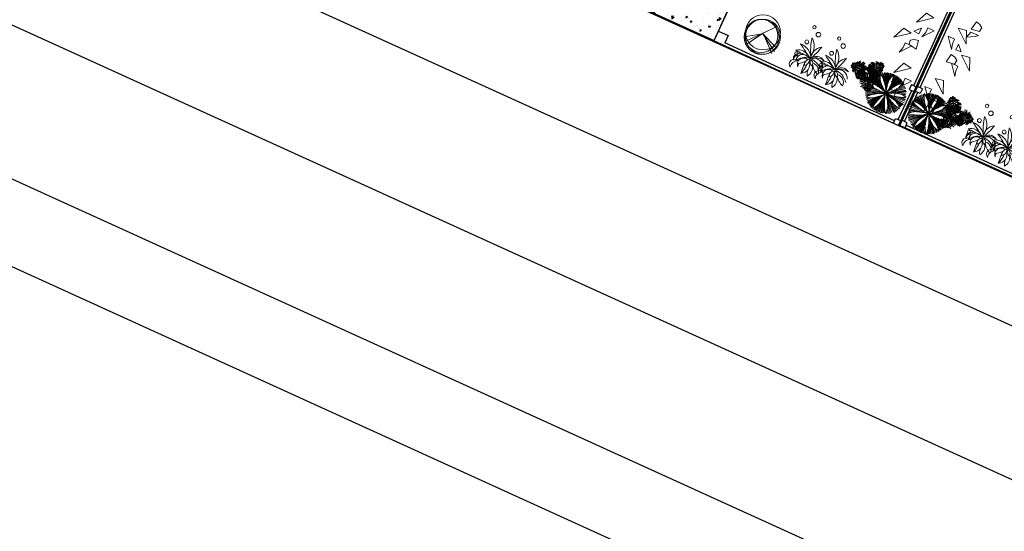
# Model space of a CAD drawing. Extents: x 16459581 to 36847564, y -27201408 to -10749135.
# Drawn here: x 18871632 to 18908561, y -12730995 to -12711825 of the extents above; entities that cross this region are included whole.
import ezdxf

# ---------------------------------------------------------------- set-up
doc = ezdxf.new("R2010")
doc.units = 0
doc.header["$LTSCALE"] = 15000
doc.header["$MEASUREMENT"] = 0
doc.linetypes.add('DASHDOT', pattern=[1, 0.5, -0.25, 0, -0.25])
doc.layers.get('0').update_dxf_attribs({"linetype": 'CONTINUOUS'})
for name, color, linetype in [('bietthu', 8, 'CONTINUOUS'), ('chigioi-khu o', 1, 'CONTINUOUS'), ('duong-kv-1', 7, 'CONTINUOUS'), ('N-THAY2', 2, 'CONTINUOUS'), ('timduong-175', 175, 'CONTINUOUS')]:
    doc.layers.add(name, color=color, linetype=linetype)
doc.layers.add('CAY', color=86, linetype='CONTINUOUS', lineweight=5)
doc.layers.add('hangrao', color=30, linetype='CONTINUOUS', lineweight=25)
doc.styles.add('ghichu25', font='txt', dxfattribs={"width": 0.9})

# ---------------------------------------------------------------- blocks, each defined once
blk = doc.blocks.new('tree30')
for p, q in [((-159, 946), (-414, 1477)), ((-163, 981), (-385, 1490)), ((-81, 813), (-356, 1495)), ((-163, 1062), (-332, 1524)), ((-130, 975), (-298, 1513)), ((-159, 1102), (-279, 1524)), ((-154, 1136), (-231, 1542)), ((-173, 1322), (-202, 1542)), ((-149, 1420), (-168, 1542)), ((-163, 1362), (-120, 1558)), ((-67, 1448), (-77, 1553)), ((-53, 853), (149, 1524)), ((-38, 1304), (-43, 1553)), ((-38, 928), (48, 1542)), ((-24, 1136), (-4, 1542)), ((-10, 1044), (87, 1542)), ((10, 975), (193, 1506)), ((97, 1397), (106, 1530)), ((102, 1131), (227, 1495)), ((-453, 952), (-761, 1125)), ((-385, 946), (-737, 1142)), ((-111, 818), (-722, 1183)), ((-279, 928), (-703, 1229)), ((-318, 986), (-674, 1264)), ((-457, 1131), (-626, 1298)), ((-500, 1183), (-616, 1327)), ((-515, 1246), (-587, 1333)), ((-494, 1190), (-580, 1371)), ((-376, 1246), (-500, 1385)), ((-251, 1096), (-481, 1420)), ((-260, 1131), (-448, 1466)), ((-48, 795), (559, 1206)), ((0, 842), (497, 1298)), ((102, 923), (525, 1258)), ((149, 1217), (251, 1472)), ((183, 1270), (289, 1455)), ((221, 1288), (379, 1412)), ((251, 952), (568, 1188)), ((256, 1322), (323, 1432)), ((280, 1148), (463, 1327)), ((308, 975), (598, 1171)), ((338, 1252), (420, 1356)), ((342, 1298), (400, 1380)), ((-659, 811), (-844, 890)), ((-385, 772), (-842, 697)), ((-587, 761), (-833, 743)), ((-245, 761), (-833, 651)), ((-765, 923), (-823, 934)), ((-674, 818), (-823, 813)), ((-568, 923), (-819, 963)), ((-722, 836), (-814, 847)), ((-525, 772), (-814, 784)), ((-115, 772), (-809, 587)), ((-477, 911), (-804, 1004)), ((-260, 865), (-790, 1044)), ((-217, 859), (-780, 1079)), ((-43, 755), (434, 223)), ((29, 778), (699, 750)), ((145, 900), (612, 1107)), ((179, 743), (699, 680)), ((251, 801), (689, 807)), ((362, 836), (684, 847)), ((424, 847), (684, 882)), ((467, 1004), (607, 1067)), ((476, 988), (676, 983)), ((545, 1004), (631, 1033)), ((568, 900), (675, 928)), ((-356, 674), (-809, 558)), ((-322, 680), (-785, 512)), ((-289, 697), (-761, 460)), ((-481, 564), (-737, 431)), ((-520, 530), (-732, 396)), ((-509, 404), (-698, 338)), ((-573, 380), (-655, 298)), ((-511, 396), (-631, 275)), ((-313, 524), (-597, 241)), ((-251, 576), (-558, 188)), ((-284, 547), (-558, 217)), ((-125, 703), (-544, 171)), ((-188, 593), (-511, 171)), ((-217, 524), (-472, 136)), ((-236, 477), (-429, 125)), ((-264, 385), (-399, 107)), ((-120, 385), (-178, 44)), ((-86, 570), (-111, 15)), ((-81, 709), (0, 26)), ((-77, 616), (-67, 32)), ((-72, 680), (-43, 32)), ((-62, 697), (48, 32)), ((5, 466), (72, 38)), ((29, 697), (477, 264)), ((39, 385), (116, 67)), ((78, 674), (530, 304)), ((87, 570), (395, 188)), ((106, 640), (525, 257)), ((111, 541), (352, 142)), ((280, 558), (559, 333)), ((347, 692), (684, 640)), ((357, 535), (568, 362)), ((415, 668), (650, 599)), ((429, 512), (598, 402)), ((485, 610), (642, 484)), ((535, 599), (641, 576)), ((568, 477), (612, 449)), ((583, 558), (646, 553)), ((-274, 315), (-371, 84)), ((-303, 160), (-361, 67)), ((-188, 224), (-298, 56)), ((-202, 183), (-226, 38)), ((-111, 351), (-135, 50)), ((102, 252), (145, 67)), ((140, 200), (179, 96)), ((214, 283), (245, 85)), ((231, 257), (308, 131)), ((241, 165), (261, 107))]:
    blk.add_line(p, q)
for centre, radius, start, end in [((-1218, 1063), 1205, 17.5089, 24.2912), ((-1146, 308), 1205, 55.1668, 61.9491), ((902, 1956), 1593, 208.7574, 212.0393), ((-687, 968), 400, 43.3868, 55.1668), ((3344, 4781), 5277, 224.0639, 225.8628), ((-2253, -512), 2555, 41.1845, 43.3868), ((-4215, -2228), 5162, 39.6351, 41.1845), ((1411, 1116), 1593, 171.0995, 174.3813), ((5069, 1860), 5277, 186.4059, 188.2049), ((-451, 1305), 400, 5.7289, 17.5089), ((-2595, 1090), 2555, 3.5266, 5.7289), ((-5197, 929), 5162, 1.9772, 3.5266), ((4578, -1651), 5277, 146.9737, 148.7726), ((1280, 97), 1593, 131.6672, 134.9491), ((-3942, 4150), 5162, 322.5449, 324.0943), ((-1830, 2621), 2555, 324.0943, 326.2966), ((-38, 1426), 400, 326.2966, 338.0766), ((-784, 1726), 1205, 338.0766, 344.8589), ((-561, -281), 1205, 96.8041, 103.5864), ((-656, 518), 400, 85.0241, 96.8041), ((-125, 2312), 1593, 250.3947, 253.6765), ((-843, -1629), 2555, 82.8217, 85.0241), ((-177, 6045), 5277, 265.7011, 267.5001), ((-1169, -4215), 5162, 81.2724, 82.8217), ((-346, 2186), 1414, 267.5001, 273.1493), ((-516, 40), 857, 72.6053, 81.2724), ((654, 2009), 1414, 225.8628, 231.512), ((-410, 3354), 2585, 273.1493, 277.3272), ((-819, -927), 1869, 66.7406, 72.6053), ((542, -989), 1869, 108.9873, 114.8521), ((-899, 518), 857, 30.9681, 39.6351), ((1382, 2925), 2585, 231.512, 235.6899), ((-2034, 2455), 2585, 315.396, 319.5739), ((-1768, -3), 1869, 25.1033, 30.9681), ((1495, -238), 1869, 146.6283, 152.493), ((1246, 1309), 1414, 188.2049, 193.8541), ((2382, 1589), 2585, 193.8541, 198.032), ((-2648, 916), 2585, 353.037, 357.2149), ((1772, 1069), 1869, 188.7187, 194.5835), ((-2075, -852), 2585, 35.1275, 39.3054), ((-1900, 1196), 1869, 347.4454, 353.3102), ((2331, -154), 2585, 154.4218, 158.5997), ((-1227, 2262), 1869, 308.0131, 313.8779), ((1190, -1466), 2585, 114.9851, 119.1631), ((-23, 2660), 1869, 268.5764, 274.4412), ((1101, 2242), 1869, 231.2823, 237.147), ((-434, -1775), 2585, 77.691, 81.8689), ((-895, 1078), 857, 353.3102, 1.9772), ((1275, 352), 1414, 148.7726, 154.4218), ((-525, 1532), 857, 313.8779, 322.5449), ((696, -405), 1414, 109.3359, 114.9851), ((-184, -632), 1414, 72.0418, 77.691), ((55, 1650), 857, 274.4412, 283.1083), ((1974, -4050), 5277, 107.537, 109.3359), ((-921, 5843), 5162, 283.1083, 284.6576), ((538, -604), 1593, 92.2306, 95.5124), ((-261, 3320), 2555, 284.6576, 286.8599), ((364, 1259), 400, 286.8599, 298.6399), ((-22, 1965), 1205, 298.6399, 305.4223), ((299, -338), 1205, 139.0508, 145.8331), ((-309, 189), 400, 127.2708, 139.0508), ((996, -1525), 2555, 125.0685, 127.2708), ((-1122, 1875), 1593, 292.6414, 295.9233), ((2493, -3659), 5162, 123.5191, 125.0685), ((-3670, 4603), 5277, 307.9479, 309.7468), ((116, -70), 857, 114.8521, 123.5191), ((-1201, 1633), 1414, 309.7468, 315.396), ((2182, -385), 2555, 162.7094, 164.9118), ((4671, -1160), 5162, 161.1601, 162.7094), ((597, 230), 857, 152.493, 161.1601), ((-5255, 1618), 5277, 345.5888, 347.3878), ((-1486, 774), 1414, 347.3878, 353.037), ((792, 814), 857, 194.5835, 203.2506), ((4748, 2513), 5162, 203.2506, 204.7999), ((-1118, -178), 1414, 29.4782, 35.1275), ((552, 1391), 857, 237.147, 245.8141), ((-4481, -2079), 5277, 27.6793, 29.4782), ((-1342, -58), 1593, 12.3729, 15.6547), ((2315, 5318), 5162, 245.8141, 247.3634), ((-1375, -4306), 5277, 70.2428, 72.0418), ((1312, 2912), 2555, 247.3634, 249.5658), ((-431, -694), 1593, 54.9364, 58.2182), ((560, 893), 400, 249.5658, 261.3458), ((681, 1688), 1205, 261.3458, 268.1281), ((905, 129), 1205, 176.6918, 183.4741), ((102, 175), 400, 164.9118, 176.6918), ((-1571, 1014), 1593, 330.2824, 333.5642), ((2381, 1420), 2555, 204.7999, 207.0022), ((461, 441), 400, 207.0022, 218.7822), ((1089, 945), 1205, 218.7822, 225.5646)]:
    blk.add_arc(centre, radius, start, end)
blk = doc.blocks.new('tree17')
for points in [[(-11, 967, 172), (-107, 1073, 145), (-260, 1081, 107), (-101, 1120, 145)], [(24, 1017, 179), (-67, 1130, 153), (-146, 1172, 132), (-45, 1155, 157)], [(61, 1069, 154), (-39, 1159, 112), (-101, 1186, 104), (-8, 1174, 99)], [(86, 1104, 129), (8, 1192, 86), (80, 1162, 94)], [(119, 1151, 79), (58, 1191, 59), (31, 1224, 33), (93, 1196, 37)], [(34, 1030, 181), (38, 1030, 181), (109, 1130, 109), (104, 1130, 109)], [(136, 1175, 42), (95, 1221, 7), (126, 1216, -3)], [(104, 1130, 109), (109, 1130, 109), (147, 1184, 27), (142, 1184, 27)], [(119, 1141, 86), (175, 1109, 58), (212, 1062, 61), (171, 1142, 34)], [(137, 1177, 38), (208, 1134, 5), (185, 1167)], [(-903, 697, 38), (-901, 780, 5), (-918, 743)], [(-863, 700, 86), (-863, 763, 58), (-841, 819, 61), (-890, 743, 34)], [(-779, 689, 147), (-808, 778, 105), (-762, 878, 101), (-838, 774, 89)], [(-721, 680, 179), (-753, 766, 165), (-687, 960, 116), (-795, 760, 172)], [(-651, 671, 172), (-683, 801, 149), (-649, 912, 121), (-723, 782, 158)], [(-580, 671, 163), (-613, 788, 143), (-560, 978, 96), (-651, 792, 147)], [(-513, 661, 156), (-540, 810, 129), (-490, 962, 90), (-582, 811, 134)], [(-461, 656, 128), (-485, 757, 138), (-470, 864, 98), (-516, 754, 179)], [(-414, 649, 68), (-434, 737, 78), (-416, 872, 28), (-456, 784, 96)], [(-371, 648, 14), (-387, 720, 20), (-371, 807, -17), (-407, 725, 45)], [(-228, 803, 560), (-312, 826, 550), (-385, 838, 513), (-294, 855, 580)], [(-234, 737, 477), (-291, 755, 486), (-378, 782, 460), (-317, 770, 515)], [(-233, 755, 517), (-341, 789, 508), (-357, 794, 496), (-282, 797, 535)], [(-223, 853, 604), (-331, 894, 600), (-344, 896, 534), (-287, 925, 621)], [(-236, 723, 411), (-285, 741, 427), (-340, 761, 412), (-276, 746, 462)], [(-219, 893, 639), (-326, 940, 641), (-339, 946, 621), (-322, 961, 660)], [(-237, 711, 352), (-286, 730, 374), (-321, 747, 373), (-283, 735, 405)], [(-214, 945, 653), (-317, 980, 633), (-313, 978, 620), (-302, 1004, 638)], [(-121, 812, 126), (-170, 869, 125), (-298, 967, 83), (-182, 911, 149)], [(-205, 1038, 652), (-262, 1049, 637), (-293, 1068, 624), (-239, 1070, 634)], [(-56, 904, 164), (-137, 976, 141), (-283, 1054, 103), (-94, 1004, 151)], [(-148, 773, 66), (-187, 827, 73), (-281, 903, 46), (-166, 841, 106)], [(-173, 738, 12), (-210, 795, 25), (-279, 862, 13), (-194, 812, 54)], [(-98, 844, 156), (-200, 942, 127), (-258, 980, 112), (-124, 923, 147)], [(-201, 1071, 641), (-247, 1095, 623), (-223, 1106, 624)], [(-239, 691, 255), (-234, 691, 255), (-229, 744, 507), (-233, 744, 507)], [(-238, 725, 414), (-208, 735, 435), (-98, 736, 398), (-171, 743, 461)], [(-234, 739, 480), (-193, 750, 503), (-107, 751, 473), (-197, 759, 547)], [(-233, 744, 507), (-229, 744, 507), (-213, 904, 648), (-218, 904, 648)], [(-231, 765, 525), (-112, 791, 527), (-51, 773, 482), (-112, 818, 551)], [(-225, 856, 605), (-120, 883, 611), (-92, 874, 580), (-136, 909, 636)], [(-225, 810, 564), (-130, 837, 571), (-38, 820, 521), (-127, 862, 593)], [(-218, 904, 648), (-213, 904, 648), (-203, 1011, 660), (-207, 1011, 660)], [(-218, 902, 646), (-149, 927, 656), (-90, 926, 597), (-154, 955, 681)], [(-214, 680, -77), (-209, 680, -77), (-103, 831, 153), (-107, 831, 153)], [(-210, 952, 653), (-138, 985, 642), (-94, 978, 621), (-141, 1011, 646)], [(-207, 1011, 660), (-203, 1011, 660), (-196, 1083, 636), (-200, 1083, 636)], [(-200, 1030, 652), (-148, 1038, 636), (-133, 1029, 630), (-164, 1065, 632)], [(-182, 655, 164), (-182, 707, 186), (-189, 784, 185), (-175, 706, 217)], [(-170, 658, 223), (-171, 710, 239), (-183, 807, 224), (-163, 704, 273)], [(-156, 662, 288), (-159, 721, 297), (-176, 850, 271), (-156, 751, 327)], [(-171, 740, 14), (-101, 718, 20), (-33, 661, -17), (-87, 733, 45)], [(-139, 666, 329), (-146, 780, 320), (-157, 835, 308), (-118, 727, 347)], [(-149, 777, 68), (-63, 751, 78), (45, 668, 28), (-11, 747, 96)], [(-93, 679, 371), (-101, 766, 361), (-137, 893, 324), (-68, 760, 392)], [(-119, 815, 128), (-20, 784, 138), (66, 718, 98), (-7, 813, 179)], [(-44, 693, 415), (-44, 808, 412), (-115, 897, 345), (-21, 833, 433)], [(-107, 831, 153), (-103, 831, 153), (38, 1030, 180), (33, 1030, 180)], [(-89, 857, 156), (54, 806, 129), (160, 687, 90), (75, 842, 134)], [(-47, 910, 163), (71, 880, 143), (209, 739, 96), (93, 911, 147)], [(-5, 703, 450), (0, 821, 452), (-20, 889, 432), (21, 824, 472)], [(-12, 971, 172), (117, 934, 149), (196, 849, 121), (121, 978, 158)], [(45, 717, 465), (40, 826, 444), (20, 876, 432), (68, 821, 450)], [(32, 1027, 179), (122, 1012, 165), (257, 858, 116), (138, 1052, 172)], [(68, 1073, 147), (159, 1054, 105), (223, 964, 101), (171, 1082, 89)], [(82, 727, 469), (89, 824, 452), (114, 768, 467)], [(109, 735, 472), (114, 735, 472), (183, 754, 448), (179, 754, 448)], [(136, 742, 463), (125, 800, 448), (131, 835, 436), (153, 786, 445)], [(167, 751, 452), (174, 802, 435), (193, 784, 435)], [(169, 751, 451), (201, 691, 431), (203, 724, 434)], [(-901, 697, 42), (-920, 638, 7), (-932, 668, -3)], [(-846, 692, 109), (-842, 692, 109), (-908, 698, 27), (-912, 698, 27)], [(-872, 694, 79), (-876, 621, 59), (-891, 581, 33), (-897, 649, 37)], [(-815, 689, 129), (-851, 578, 86), (-862, 655, 94)], [(-724, 681, 181), (-720, 681, 181), (-842, 692, 109), (-846, 692, 109)], [(-771, 685, 154), (-799, 554, 112), (-792, 486, 104), (-828, 572, 99)], [(-708, 679, 179), (-761, 544, 153), (-758, 454, 132), (-793, 550, 157)], [(-647, 673, 172), (-691, 537, 145), (-622, 401, 107), (-735, 519, 145)], [(-481, 658, 153), (-477, 658, 153), (-720, 681, 180), (-724, 681, 180)], [(-571, 666, 164), (-592, 560, 141), (-587, 394, 103), (-638, 583, 151)], [(-563, 353, 451), (-617, 393, 431), (-606, 362, 434)], [(-534, 385, 464), (-578, 414, 448), (-599, 457, 442), (-585, 384, 443)], [(-434, 467, 457), (-502, 495, 467), (-595, 626, 409), (-517, 472, 493)], [(-474, 435, 464), (-549, 460, 453), (-587, 539, 432), (-565, 439, 457)], [(-516, 394, 472), (-512, 394, 472), (-566, 346, 448), (-570, 346, 448)], [(-497, 660, 156), (-531, 523, 127), (-535, 453, 112), (-552, 598, 147)], [(-367, 531, 375), (-455, 574, 383), (-551, 696, 333), (-474, 558, 405)], [(-398, 497, 417), (-494, 547, 422), (-549, 620, 391), (-499, 518, 448)], [(-537, 376, 463), (-502, 329, 448), (-491, 294, 436), (-533, 329, 445)], [(-436, 466, 460), (-432, 466, 460), (-512, 394, 472), (-516, 394, 472)], [(-458, 656, 126), (-483, 585, 125), (-504, 425, 83), (-513, 553, 149)], [(-332, 558, 337), (-437, 621, 338), (-511, 722, 293), (-456, 601, 362)], [(-495, 413, 469), (-459, 323, 452), (-506, 363, 467)], [(-298, 641, -77), (-293, 641, -77), (-477, 658, 153), (-481, 658, 153)], [(-467, 438, 465), (-414, 343, 444), (-374, 308, 432), (-441, 335, 450)], [(-411, 652, 66), (-438, 591, 73), (-457, 471, 46), (-461, 603, 106)], [(-312, 576, 291), (-379, 622, 314), (-443, 680, 284), (-382, 613, 358)], [(-300, 584, 226), (-358, 624, 247), (-439, 697, 209), (-391, 642, 273)], [(-316, 573, 319), (-312, 573, 319), (-432, 466, 459), (-436, 466, 459)], [(-428, 473, 450), (-381, 365, 452), (-333, 313, 432), (-398, 353, 472)], [(-368, 648, 12), (-399, 587, 25), (-422, 494, 13), (-421, 593, 54)], [(-131, 391, 156), (-247, 293, 129), (-403, 261, 90), (-226, 257, 134)], [(-398, 500, 415), (-346, 396, 412), (-244, 348, 345), (-356, 364, 433)], [(-292, 594, 166), (-339, 627, 182), (-392, 675, 153), (-346, 624, 210)], [(-171, 484, 68), (-236, 422, 78), (-363, 370, 28), (-266, 380, 96)], [(-360, 533, 371), (-314, 459, 361), (-225, 362, 324), (-347, 450, 392)], [(-191, 522, 14), (-245, 472, 20), (-329, 441, -17), (-240, 452, 45)], [(-153, 439, 128), (-229, 368, 138), (-329, 327, 98), (-210, 342, 179)], [(-324, 566, 329), (-267, 467, 320), (-233, 423, 308), (-316, 501, 347)], [(-276, 608, 67), (-272, 608, 67), (-312, 573, 319), (-316, 573, 319)], [(-311, 577, 288), (-282, 525, 297), (-209, 417, 271), (-272, 497, 327)], [(-300, 587, 223), (-276, 540, 239), (-223, 459, 224), (-286, 542, 273)], [(-298, 641, -77), (-293, 641, -77), (-240, 637, -354), (-244, 637, -354)], [(-291, 595, 164), (-268, 548, 186), (-227, 482, 185), (-274, 546, 217)], [(-276, 608, 67), (-272, 608, 67), (-239, 638, -243), (-243, 638, -243)], [(-214, 680, -77), (-209, 680, -77), (-240, 637, -354), (-244, 637, -354)], [(-222, 588, -77), (-218, 588, -77), (-240, 637, -354), (-244, 637, -354)], [(-239, 691, 255), (-234, 691, 255), (-239, 647, -55), (-243, 647, -55)], [(-201, 649, 67), (-197, 649, 67), (-239, 638, -243), (-243, 638, -243)], [(-237, 712, 355), (-219, 720, 371), (-148, 720, 341), (-216, 726, 398)], [(-222, 588, -77), (-218, 588, -77), (-140, 420, 153), (-145, 420, 153)], [(-201, 649, 67), (-197, 649, 67), (-145, 664, 319), (-149, 664, 319)], [(-193, 524, 12), (-124, 527, 25), (-32, 554, 13), (-118, 505, 54)], [(-180, 655, 166), (-152, 605, 182), (-127, 538, 153), (-146, 604, 210)], [(-174, 485, 66), (-108, 492, 73), (5, 535, 46), (-107, 466, 106)], [(-169, 660, 226), (-135, 599, 247), (-94, 497, 209), (-113, 568, 273)], [(-155, 662, 291), (-115, 591, 314), (-83, 511, 284), (-108, 598, 358)], [(-154, 442, 126), (-81, 456, 125), (69, 517, 83), (-38, 445, 149)], [(-149, 664, 319), (-145, 664, 319), (10, 706, 459), (5, 706, 459)], [(-145, 421, 153), (-140, 421, 153), (-38, 199, 180), (-43, 199, 180)], [(-138, 406, 156), (-3, 445, 127), (60, 476, 112), (-57, 389, 147)], [(-129, 669, 337), (-62, 567, 338), (-41, 443, 293), (-36, 576, 362)], [(-107, 339, 164), (-5, 374, 141), (137, 461, 103), (-2, 323, 151)], [(-85, 679, 375), (-25, 600, 383), (6, 449, 333), (-1, 607, 405)], [(-75, 269, 172), (65, 299, 145), (148, 428, 107), (102, 271, 145)], [(-42, 695, 417), (21, 608, 422), (38, 518, 391), (39, 631, 448)], [(4, 706, 457), (52, 650, 467), (77, 492, 409), (76, 665, 493)], [(5, 706, 460), (10, 706, 460), (114, 735, 472), (109, 735, 472)], [(53, 717, 464), (109, 661, 453), (108, 574, 432), (133, 673, 457)], [(129, 735, 464), (155, 689, 448), (156, 642, 442), (175, 714, 443)], [(-561, 354, 452), (-544, 305, 435), (-569, 313, 435)], [(-106, 329, 163), (-192, 242, 143), (-382, 193, 96), (-175, 207, 147)], [(-44, 202, 179), (-102, 131, 165), (-304, 92, 116), (-76, 98, 172)], [(-71, 268, 172), (-168, 175, 149), (-281, 149, 121), (-131, 149, 158)], [(-23, 148, 147), (-85, 78, 105), (-195, 68, 101), (-67, 54, 89)], [(10, 70, 86), (-45, 38, 58), (-104, 29, 61), (-14, 24, 34)], [(-49, 214, 179), (94, 236, 153), (170, 283, 132), (105, 205, 157)], [(-43, 199, 181), (-38, 199, 181), (13, 88, 109), (9, 88, 109)], [(32, 36, 38), (-40, -4, 5), (0, 0)], [(-23, 156, 154), (105, 197, 112), (159, 238, 104), (103, 163, 99)], [(-5, 117, 129), (110, 140, 86), (48, 93, 94)], [(9, 88, 109), (13, 88, 109), (41, 28, 27), (36, 28, 27)], [(19, 65, 79), (85, 97, 59), (126, 105, 33), (71, 65, 37)], [(32, 38, 42), (92, 51, 7), (72, 26, -3)]]:
    blk.add_3dface(points)
blk = doc.blocks.new('tree35')
for p, q in [((-296, 445), (-253, -15)), ((725, 445), (769, -15))]:
    blk.add_line(p, q)
for centre, radius in [((-513, 1779), 63.1), ((-263, 1586), 86.6), ((509, 1779), 63.1), ((758, 1586), 86.6), ((-543, 1159), 72.1), ((479, 1159), 72.1), ((-716, 604), 63.1), ((306, 604), 63.1)]:
    blk.add_circle(centre, radius)
for centre, radius, start, end in [((-816, 864), 646, 348.5234, 53.211), ((1953, 1889), 2436, 192.0189, 209.0253), ((318, 794), 505, 122.7109, 197.3061), ((-2331, 1758), 2437, 332.8004, 347.2166), ((206, 864), 646, 348.5234, 53.211), ((2975, 1889), 2436, 192.0189, 209.0253), ((1339, 794), 505, 122.7109, 197.3061), ((-1310, 1758), 2437, 332.8004, 347.2166), ((-534, 378), 417, 46.7549, 128.4852), ((-679, 414), 584, 24.0825, 94.4165), ((17046, 28680), 32897, 237.3041, 238.4562), ((139, 513), 330, 56.3661, 156.6713), ((223, 230), 567, 79.9499, 133.0875), ((80, 410), 331, 351.2193, 133.1052), ((487, 378), 417, 46.7549, 128.4852), ((342, 414), 584, 24.0825, 94.4165), ((18068, 28680), 32897, 237.3041, 238.4562), ((1161, 513), 330, 56.3661, 156.6713), ((1245, 230), 567, 79.9499, 133.0875), ((1102, 410), 331, 19.3541, 133.1052), ((-620, 203), 191, 65.1096, 241.7298), ((-145, 9743), 9063, 265.8967, 269.3434), ((-573, 460), 187, 76.3147, 222.6931), ((-599, 416), 138, 92.0443, 216.8209), ((-453, 119), 272, 108.7312, 198.1082), ((-366, 422), 273, 54.7102, 194.3515), ((-111, 52), 600, 99.2978, 149.7639), ((-300, 343), 237, 71.7739, 225.4117), ((-1285, 1453), 1400, 306.7695, 315.8561), ((-96, 426), 191, 110.6149, 214.7623), ((-443, 534), 288, 311.1756, 14.2016), ((-378, 297), 317, 295.492, 45.1785), ((-1607, 388), 1416, 344.5319, 0.2463), ((-120, 16), 630, 33.0652, 93.9915), ((-126, 477), 129, 329.4763, 97.3356), ((192, 687), 345, 193.8349, 232.977), ((44, 235), 294, 356.6434, 100.03), ((-286, 225), 364, 321.8618, 36.7052), ((523, 789), 600, 209.7356, 251.9759), ((401, 203), 191, 65.1096, 241.7298), ((877, 9743), 9063, 265.8967, 269.3434), ((449, 460), 187, 76.3147, 222.6931), ((422, 416), 138, 92.0443, 216.8209), ((569, 119), 272, 108.7312, 198.1082), ((656, 422), 273, 54.7102, 194.3515), ((910, 52), 600, 99.2978, 149.7639), ((722, 343), 237, 71.7739, 225.4117), ((-263, 1453), 1400, 306.7695, 315.8561), ((926, 426), 191, 110.6149, 214.7623), ((579, 534), 288, 311.1756, 14.2016), ((643, 297), 317, 295.492, 45.1785), ((-585, 388), 1416, 344.5319, 0.2463), ((902, 16), 630, 35.4644, 93.9915), ((895, 477), 129, 329.4763, 97.3356), ((1214, 687), 345, 193.8349, 232.977), ((1065, 235), 294, 356.6434, 100.03), ((735, 225), 364, 321.8618, 36.7052), ((1544, 789), 600, 209.7356, 251.9759), ((-387, 244), 106, 124.0946, 221.3462), ((356, 229), 423, 171.3259, 212.7388), ((634, 244), 106, 124.0946, 221.3462), ((1377, 229), 423, 171.3259, 212.7388)]:
    blk.add_arc(centre, radius, start, end)
blk = doc.blocks.new('tree10')
for p, q in [((-482, 269), (355, 1259)), ((-25, 785), (-550, 430)), ((-17, 810), (-431, 134)), ((-8, 802), (601, 252)), ((-8, 785), (609, 548)), ((0, 768), (660, 371))]:
    blk.add_line(p, q)
for centre, radius in [((-37, 839), 657), ((0, 657), 657), ((-37, 693), 621), ((37, 693), 657)]:
    blk.add_circle(centre, radius)
blk = doc.blocks.new('btdl')
at = {"layer": 'bietthu', "linetype": 'Continuous'}
h = blk.add_hatch(dxfattribs=at)
h.set_pattern_fill('AR-CONC', color=256, scale=100, style=0)
h.set_pattern_definition([(50, (0, 0), (717.260183, -62.752135), [75, -825]), (355, (0, 0), (-138.751334, 752.192134), [60, -660]), (100.4514, (59.8, -5.2), (578.509382, 689.439542), [63.74019, -701.142112]), (46.1842, (0, 200), (1067.24105, -165.519014), [112.5, -1237.5]), (96.6356, (88.9, 186.2), (934.662706, 974.11787), [95.61029, -1051.713]), (351.1842, (0, 200), (934.661945, 974.1186), [90, -990]), (21, (100, 150), (596.907052, -402.61889), [75, -825]), (326, (100, 150), (243.315332, 725.150045), [60, -660]), (71.4514, (149.74, 116.45), (840.222629, 322.530497), [63.74019, -701.142112]), (37.5, (0, 0), (12.1598553, 332.8938538), [0, -652, 0, -670, 0, -662.5]), (7.5, (0, 0), (263.0695374, 394.411712), [0, -382, 0, -637, 0, -252.5]), (327.5, (-223, 0), (533.8224362, -22.5548717), [0, -250, 0, -780, 0, -1035]), (317.5, (-323, 0), (583.186169, 100.104982), [0, -325, 0, -518, 0, -735])])
h.paths.add_polyline_path([(16822717.9, -12716398.7), (16825449, -12717640.9), (16823482.3, -12721970.6), (16821760, -12721188.3), (16822090.9, -12720459.9), (16821087.6, -12720004.2)])
blk.add_line((16823494.1, -12721976), (16825452.8, -12717631.8, -1176.5), dxfattribs=at)
at = {"layer": 'bietthu', "linetype": 'Continuous', "elevation": -1176.5}
blk.add_lwpolyline([(16822717.9, -12716398.7), (16825449, -12717640.9), (16823482.3, -12721970.6), (16821760, -12721188.3), (16822090.9, -12720459.9), (16821087.6, -12720004.2)], close=True, dxfattribs=at)
at = {"layer": 'CAY', "elevation": -1881.8}
for points in [[(16816499.6, -12714510.8), (16816230.3, -12714332.3), (16816150.4, -12714659), (16816307.7, -12714697.5), (16816457, -12714673.2), (16816499.6, -12714510.8)], [(16816017.5, -12714789.2), (16815554.7, -12715023), (16815797.7, -12715133.6), (16815875.6, -12714962.4), (16816017.5, -12714789.2), (16816017.5, -12714789.2)], [(16816320.8, -12715004), (16816036.3, -12715117.4), (16816131.5, -12714908), (16816320.8, -12715004)], [(16816226, -12715345.4), (16815577.1, -12715505.1), (16815847.4, -12715688.5), (16816226, -12715345.4)], [(16815655.1, -12716398.8), (16815385.8, -12716220.3), (16815305.9, -12716547), (16815463.2, -12716585.5), (16815612.5, -12716561.2), (16815655.1, -12716398.8)], [(16816017.5, -12716106.2), (16815554.7, -12716340), (16815797.7, -12716450.6), (16815875.6, -12716279.4), (16816017.5, -12716106.2), (16816017.5, -12716106.2)], [(16815173, -12716677.2), (16814710.2, -12716911), (16814953.2, -12717021.6), (16815031.1, -12716850.4), (16815173, -12716677.2), (16815173, -12716677.2)], [(16815476.3, -12716892), (16815191.8, -12717005.4), (16815287, -12716796), (16815476.3, -12716892)], [(16816226, -12716662.4), (16815577.1, -12716822.1), (16815847.4, -12717005.5), (16816226, -12716662.4)], [(16815381.5, -12717233.4), (16814732.6, -12717393.1), (16815002.9, -12717576.5), (16815381.5, -12717233.4)], [(16815380.1, -12717672.2), (16815192.2, -12717404.9), (16815153.4, -12717658.6), (16815435.2, -12717786.8), (16815380.1, -12717672.2)], [(16815350.9, -12717916.5), (16815081.6, -12717738), (16815001.7, -12718064.7), (16815159, -12718103.2), (16815308.3, -12718078.9), (16815350.9, -12717916.5)], [(16831224.7, -12721174), (16831536.5, -12721258.5), (16831343.8, -12721534.2), (16831211, -12721441.4), (16831130.8, -12721313.2), (16831224.7, -12721174)], [(16830778.3, -12721930.5), (16831086.6, -12722523.3), (16830770.4, -12722441.3), (16830778.3, -12721930.5)], [(16830972.1, -12721633.9), (16831074.7, -12721922.4), (16831169.2, -12721712.7), (16830972.1, -12721633.9)], [(16831333.7, -12721719.9), (16831463.6, -12722222), (16831220.1, -12722112.3), (16831297.3, -12721940.9), (16831333.7, -12721719.9), (16831333.7, -12721719.9)], [(16830344.4, -12722589.2), (16830474.2, -12723091.3), (16830230.8, -12722981.7), (16830307.9, -12722810.2), (16830344.4, -12722589.2), (16830344.4, -12722589.2)], [(16829789, -12722799.8), (16830097.3, -12723392.6), (16829781.1, -12723310.6), (16829789, -12722799.8)], [(16830363.8, -12723054.6), (16830675.7, -12723139.1), (16830483, -12723414.8), (16830350.2, -12723322), (16830269.9, -12723193.9), (16830363.8, -12723054.6)], [(16829917.5, -12723811.1), (16830225.8, -12724403.9), (16829909.6, -12724321.9), (16829917.5, -12723811.1)], [(16830111.3, -12723514.5), (16830213.9, -12723803.1), (16830308.3, -12723593.3), (16830111.3, -12723514.5)], [(16830472.9, -12723600.5), (16830602.7, -12724102.6), (16830359.3, -12723993), (16830436.4, -12723821.5), (16830472.9, -12723600.5), (16830472.9, -12723600.5)]]:
    blk.add_lwpolyline(points, dxfattribs=at)
at = {"layer": 'chigioi-khu o', "color": 240, "ltscale": 20}
blk.add_line((16816030.2, -12713351.4, -1058.5), (16807344.5, -12732472, -1881.8), dxfattribs=at)
at = {"layer": 'hangrao'}
for p, q in [((16816039.5, -12713355.7, -1881.8), (16807344.5, -12732472, -1881.8)), ((16816048.9, -12713359.9, -1058.7), (16822717.9, -12716398.7, -1176.5)), ((16816231, -12713442.7, -1058.7), (16816148.2, -12713624.8, -1058.7)), ((16816148.2, -12713624.8, -1058.7), (16815966.1, -12713542, -1058.7)), ((16815558.8, -12714895.7, -1881.8), (16815376.7, -12714812.9, -1881.8)), ((16815641.6, -12714713.7, -1881.8), (16815459.5, -12714630.9, -1881.8)), ((16815558.8, -12714895.7, -1881.8), (16815641.6, -12714713.7, -1881.8)), ((16825411.8, -12717722.7, -1058.7), (16825287.6, -12717995.7, -1058.7)), ((16832386.6, -12720752.9, -1058.7), (16825452.8, -12717631.8, -1176.5)), ((16825652.1, -12718161.5, -1058.7), (16825777, -12717887, -1058.7)), ((16825817.6, -12717797.6, -1058.7), (16825817.7, -12717797.4, -1058.7)), ((16825287.6, -12717995.7, -1058.7), (16825288, -12717995.9, -1058.7)), ((16825288, -12717995.9, -1058.7), (16825652.1, -12718161.5, -1058.7)), ((16832396, -12720757.1, -1881.8), (16823775.2, -12739907.1, -1881.8)), ((16832204.3, -12720670.8, -1058.7), (16832122.2, -12720853.2, -1058.7)), ((16832122.2, -12720853.2, -1058.7), (16832304.5, -12720935.3, -1058.7)), ((16831556.5, -12722134.9, -1881.8), (16831638.6, -12721952.5, -1881.8)), ((16831638.6, -12721952.5, -1881.8), (16831821, -12722034.6, -1881.8)), ((16831556.5, -12722134.9, -1881.8), (16831738.9, -12722217, -1881.8))]:
    blk.add_line(p, q, dxfattribs=at)
for points, elevation in [([(16816130.6, -12713397), (16816130.6, -12713397)], -1881.8), ([(16816047.8, -12713579.1), (16815550.5, -12714672.3)], -1881.8), ([(16816189.6, -12713533.8), (16822314.1, -12716319.5)], -1058.7), ([(16815467.7, -12714854.3), (16814805.3, -12716310.8)], -1881.8), ([(16814805.3, -12716310.8), (16814101.4, -12717858.2)], -1881.8), ([(16832163.2, -12720762), (16825777, -12717887)], -1058.7), ([(16832304.9, -12720716), (16832304.9, -12720716.1)], -1881.8), ([(16832222.8, -12720898.4), (16831729.8, -12721993.5)], -1881.8), ([(16831647.7, -12722175.9), (16830990.9, -12723634.9)], -1881.8), ([(16830990.9, -12723634.9), (16830293, -12725185.1)], -1881.8)]:
    blk.add_lwpolyline(points, dxfattribs=dict(at, elevation=elevation))
at = {"layer": 'CAY', "rotation": 155.5418162952814}
for name, p in [('tree30', (16816676.7, -12713701.1, -1058.7)), ('tree17', (16817148.6, -12714507.3, -1184.2))]:
    blk.add_blockref(name, p, dxfattribs=at)
at = {"layer": 'CAY', "xscale": -1, "rotation": 155.7637418852153}
for name, p in [('tree35', (16818834.7, -12714884.1)), ('tree10', (16826793.3, -12718476.9)), ('tree35', (16828744.2, -12719395.6)), ('tree17', (16830647.5, -12720686.9, -125.5)), ('tree30', (16831564.6, -12720509.3))]:
    blk.add_blockref(name, p, dxfattribs=at)
at = {"layer": 'N-THAY2', "color": 7, "ltscale": 50, "style": 'ghichu25', "width": 0.9}
for p in [(16824079.3, -12724954.2), (16824639.3, -12727414.7)]:
    blk.add_attdef('I=2%', p, '', height=160, rotation=65.56984, dxfattribs=at)

msp = doc.modelspace()

# ---------------------------------------------------------------- linework, layer by layer
at = {"layer": 'chigioi-khu o', "color": 240, "ltscale": 20}
for p, q in [((18904595.4123, -12715789.2381, 1883.6818), (18921965.9268, -12677549.6614, 1883.6818)), ((18871818.6323, -12700900.2256, 1883.6818), (18935330.344, -12729750.731, 1883.6818)), ((18931470.3143, -12748403.2167, 1883.6818), (18851938.967, -12712275.7136, 1.8818))]:
    msp.add_line(p, q, dxfattribs=at)
at = {"layer": 'chigioi-khu o', "color": 240, "ltscale": 20, "elevation": 1883.6818}
msp.add_lwpolyline([(18871818.6323, -12700900.2256), (18896901.9737, -12712294.456)], dxfattribs=at)
at = {"layer": 'duong-kv-1', "color": 150}
for p, q in [((18871539.0138, -12706351.5606, 1883.6818), (18915254.2766, -12726209.4323, 1883.6818)), ((18930890.1331, -12744844.651, 1883.6818), (18862844.8667, -12713934.7562, 1.8818))]:
    msp.add_line(p, q, dxfattribs=at)
at = {"layer": 'timduong-175', "color": 224, "linetype": 'DASHDOT', "ltscale": 20}
msp.add_line((18971630.2689, -12757584.7795, 1883.6818), (18768846.7724, -12665469.3854, 1883.6818), dxfattribs=at)

# ---------------------------------------------------------------- block references
at = {"layer": 'bietthu', "linetype": 'Continuous', "xscale": -1, "rotation": 131.139688650031}
for p in [(-1749492.0765, -8408131.3535, 3765.4818), (-1733102.6938, -8415573.6546, 3765.4818)]:
    msp.add_blockref('btdl', p, dxfattribs=at)

doc.saveas('drawing.dxf')
